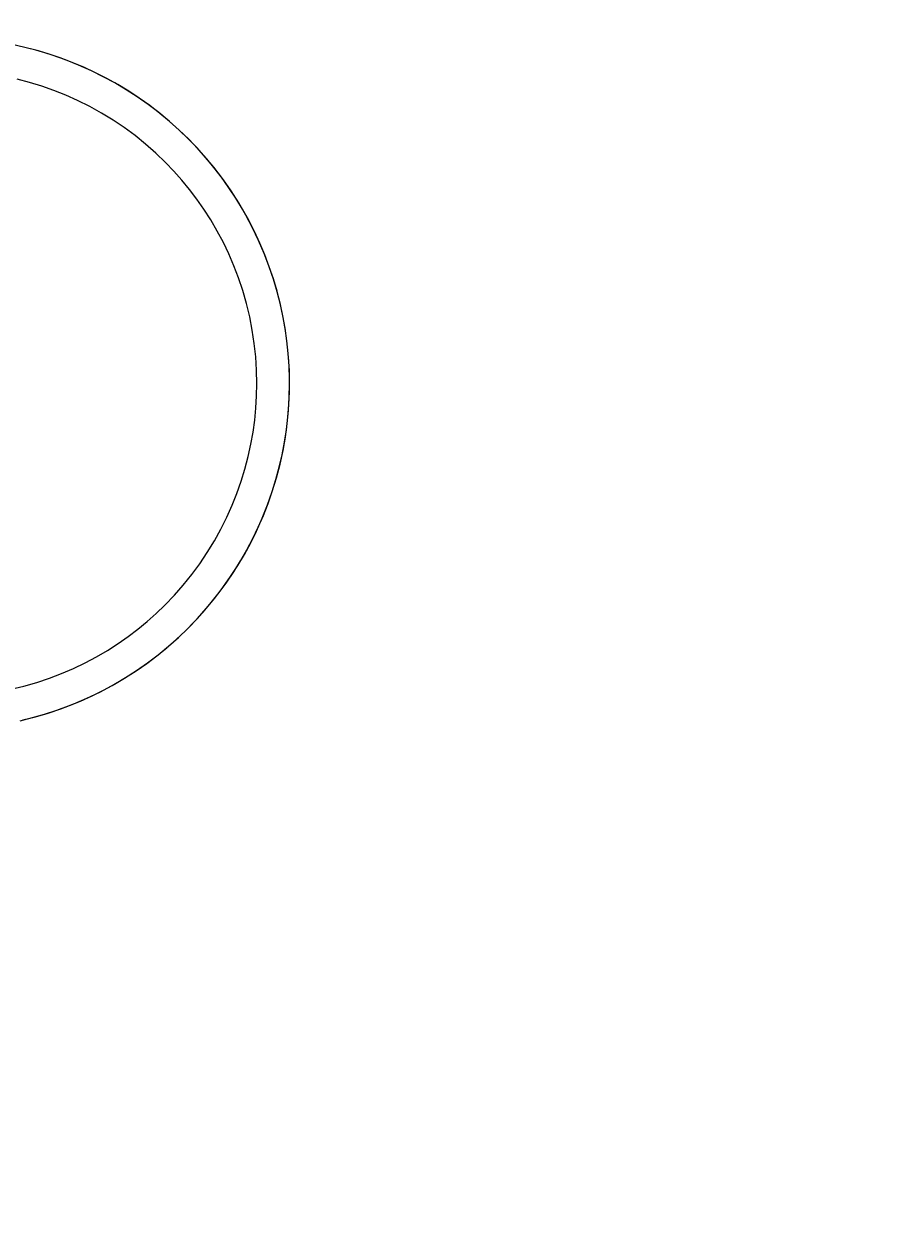
# Model space of a CAD drawing. Units: millimetres. Extents: x -7670 to 7852, y -7071 to 7628.
# Drawn here: x 421 to 2193, y 2148 to 4555 of the extents above; entities that cross this region are included whole.
import ezdxf

# ---------------------------------------------------------------- set-up
doc = ezdxf.new("R2010")
doc.units = ezdxf.units.MM
doc.styles.add('SLDTEXTSTYLE0', font='TXT', dxfattribs={"width": 0.75})
doc.dimstyles.new('SLDDIMSTYLE0', dxfattribs={"dimtxt": 3.5, "dimasz": 3.302, "dimexe": 0, "dimexo": 0.0625, "dimgap": 0.875, "dimtad": 1, "dimrnd": 1e-09, "dimzin": 12, "dimdsep": 46, "dimtxsty": 'SLDTEXTSTYLE0', "dimsah": 1, "dimcen": 0.09, "dimadec": 0, "dimazin": 3, "dimtfac": 1, "dimtofl": 0, "dimtmove": 0, "dimatfit": 3, "dimfxl": 0, "dimfrac": 2, "dimtolj": 1, "dimtzin": 12, "dimarcsym": 0})

# ---------------------------------------------------------------- blocks, each defined once
blk = doc.blocks.new('_D')
at = {"color": 7, "linetype": 'Continuous', "lineweight": 0}
for p, q in [((-6054.2, 3800.3), (-6054.2, 7624.5)), ((5863.6, 7623.5), (-6054.2, 7623.5)), ((5863.6, 2149.1), (5863.6, 7624.5))]:
    blk.add_line(p, q, dxfattribs=at)
for points in [[(-6054.2, 7623.5), (-6050.9, 7623), (-6050.9, 7624)], [(5863.6, 7623.5), (5860.3, 7624), (5860.3, 7623)]]:
    blk.add_solid(points, dxfattribs=at)
at = {"color": 7, "linetype": 'Continuous', "lineweight": 0, "insert": (-213, 7628, 0.1), "char_height": 3.5, "attachment_point": 1, "style": 'SLDTEXTSTYLE0'}
blk.add_mtext('11917,75', dxfattribs=at)

msp = doc.modelspace()

# ---------------------------------------------------------------- linework, layer by layer
at = {"color": 7, "linetype": 'Continuous', "lineweight": 15, "flags": 128}
for points in [[(418.882, 3145.1), (444.669, 3151.665), (470.203, 3159.21), (495.431, 3167.72), (522.266, 3177.971), (548.659, 3189.314), (574.586, 3201.741), (599.981, 3215.222), (624.782, 3229.723), (648.963, 3245.226), (671.182, 3260.755), (692.786, 3277.134), (713.725, 3294.325), (733.974, 3312.304), (753.53, 3331.071), (772.35, 3350.586), (790.391, 3370.805), (807.624, 3391.69), (824.05, 3413.243), (839.635, 3435.427), (854.093, 3457.78), (867.677, 3480.645), (880.387, 3504.018), (892.209, 3527.875), (903.947, 3554.122), (914.588, 3580.805), (924.127, 3607.902), (932.552, 3635.391), (939.84, 3663.203), (945.977, 3691.269), (950.704, 3717.936), (954.398, 3744.791), (957.05, 3771.771), (958.656, 3798.818), (959.212, 3825.889), (958.722, 3852.987), (957.181, 3880.055), (954.597, 3907.032), (950.973, 3933.865), (946.311, 3960.558), (940.726, 3986.592), (934.158, 4012.392), (926.62, 4037.899), (918.117, 4063.107), (907.857, 4089.966), (896.505, 4116.381), (884.088, 4142.286), (870.618, 4167.659), (856.107, 4192.48), (840.589, 4216.684), (825.071, 4238.886), (808.709, 4260.467), (791.511, 4281.417), (773.509, 4301.69), (754.748, 4321.24), (735.257, 4340.036), (715.037, 4358.08), (694.125, 4375.335), (672.568, 4391.762), (650.413, 4407.328), (628.068, 4421.78), (605.178, 4435.381), (581.788, 4448.099), (557.954, 4459.91), (531.73, 4471.637), (505.025, 4482.288), (477.903, 4491.834), (450.437, 4500.251), (422.649, 4507.535), (394.563, 4513.677)], [(412.967, 3143.739), (437.991, 3149.863), (462.794, 3156.911), (487.323, 3164.868), (511.531, 3173.718), (535.379, 3183.445), (558.871, 3194.051), (581.968, 3205.522), (604.623, 3217.832), (626.79, 3230.956), (648.461, 3244.888), (669.624, 3259.621), (690.231, 3275.125), (710.241, 3291.368), (729.627, 3308.324), (748.391, 3325.997), (766.502, 3344.357), (783.919, 3363.367), (800.611, 3382.988), (816.571, 3403.213), (831.788, 3424.029), (846.233, 3445.393), (859.87, 3467.262), (872.686, 3489.602), (884.681, 3512.418), (895.833, 3535.671), (906.119, 3559.313), (915.519, 3583.296), (924.033, 3607.614), (931.651, 3632.248), (938.358, 3657.148), (944.141, 3682.265), (948.991, 3707.559), (952.912, 3733.036), (955.894, 3758.652), (957.929, 3784.354), (959.016, 3810.091), (959.155, 3835.856), (958.347, 3861.628), (956.588, 3887.356), (953.885, 3912.986), (950.244, 3938.483), (945.663, 3963.85), (940.149, 3989.042), (933.711, 4014.009), (926.368, 4038.698), (918.119, 4063.108), (908.969, 4087.216), (898.936, 4110.972), (888.044, 4134.328), (876.306, 4157.254), (863.721, 4179.752), (850.312, 4201.779), (836.105, 4223.293), (821.128, 4244.251), (805.385, 4264.649), (788.89, 4284.469), (771.676, 4303.67), (753.778, 4322.212), (735.221, 4340.072), (716.003, 4357.253), (696.155, 4373.721), (675.721, 4389.442), (654.742, 4404.388), (633.222, 4418.555), (611.177, 4431.932), (588.651, 4444.488), (565.694, 4456.199), (542.337, 4467.051), (518.575, 4477.045), (494.451, 4486.16), (470.014, 4494.38), (445.316, 4501.687), (420.354, 4508.083)], [(394.147, 3207.412), (420.751, 3213.819), (447.078, 3221.376), (473.054, 3230.063), (497.352, 3239.343), (521.247, 3249.612), (544.723, 3260.863), (567.716, 3273.069), (590.169, 3286.196), (612.064, 3300.233), (632.182, 3314.293), (651.742, 3329.121), (670.701, 3344.686), (689.033, 3360.963), (706.741, 3377.954), (725.713, 3397.715), (743.804, 3418.265), (760.982, 3439.564), (777.238, 3461.608), (792.531, 3484.336), (806.817, 3507.685), (820.079, 3531.624), (832.305, 3556.136), (842.933, 3579.9), (852.569, 3604.059), (861.203, 3628.592), (868.833, 3653.48), (875.432, 3678.661), (880.99, 3704.071), (885.268, 3728.216), (888.614, 3752.53), (891.017, 3776.958), (892.471, 3801.446), (892.976, 3825.956), (892.419, 3853.337), (890.68, 3880.677), (887.763, 3907.899), (883.676, 3934.955), (878.419, 3961.836), (872.005, 3988.469), (864.453, 4014.778), (855.773, 4040.733), (846.486, 4065.052), (836.208, 4088.968), (824.966, 4112.423), (812.772, 4135.396), (799.634, 4157.868), (785.583, 4179.783), (771.533, 4199.885), (756.721, 4219.424), (741.149, 4238.393), (724.853, 4256.748), (707.866, 4274.449), (688.129, 4293.399), (667.571, 4311.497), (646.247, 4328.694), (624.215, 4344.943), (601.512, 4360.219), (578.147, 4374.515), (554.185, 4387.789), (529.693, 4400.005), (505.95, 4410.624), (481.771, 4420.268), (457.215, 4428.911), (432.347, 4436.533), (407.19, 4443.127)]]:
    msp.add_lwpolyline(points, dxfattribs=at)

# ---------------------------------------------------------------- dimensions: what is measured, and where the dimension line sits
at = {"color": 7, "linetype": 'Continuous', "lineweight": 0}
dim = msp.add_linear_dim(base=(-6054.195, 7623.466), p1=(5863.555, 2148.113), p2=(-6054.195, 3799.305), dimstyle='SLDDIMSTYLE0', dxfattribs=at)
dim.commit()
dim.dimension.update_dxf_attribs({"geometry": '_D', "text_midpoint": (-201.833, 7623.466), "dimtype": 160})

doc.saveas('drawing.dxf')
